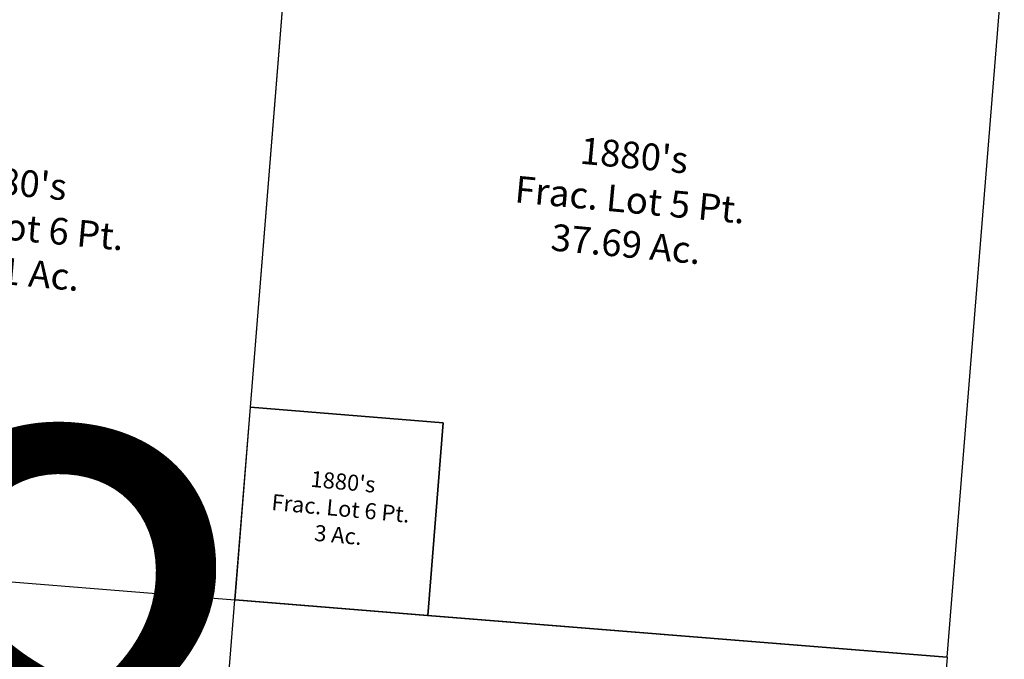
# Model space of a CAD drawing. Units: feet. Extents: x 1965657 to 2007728, y 538576 to 576360.
# Drawn here: x 1971690 to 1973533, y 558958 to 560155 of the extents above; entities that cross this region are included whole.
import ezdxf

# ---------------------------------------------------------------- set-up
doc = ezdxf.new("R2010")
doc.units = ezdxf.units.FT
doc.header["$MEASUREMENT"] = 0
doc.layers.add("1880's", color=4, linetype='CONTINUOUS')
doc.layers.add('SEC NUMBER', color=3, linetype='CONTINUOUS', plot=False)
doc.styles.get("Standard").update_dxf_attribs({"font": 'romans.shx', "height": 400})

# ---------------------------------------------------------------- blocks, each defined once
blk = doc.blocks.new('A$C68793a4e')
at = {"layer": "1880's", "linetype": 'Continuous', "ltscale": 10}
blk.add_lwpolyline([(1365.8, 367.6), (1333.6, -93.3), (1064.3, -74.4), (1078.9, 134), (870.5, 148.5), (855.9, -59.9), (0, 0), (32.2, 460.9), (393, 435.6), (1365.5, 367.6)], dxfattribs=at)
at = {"layer": "1880's", "ltscale": 40, "insert": (606.3, 204.4), "char_height": 40, "attachment_point": 5, "rotation": 355.2706}
blk.add_mtext_dynamic_manual_height_columns("1880's\\PFrac. Lot 5 Pt.\\P13.17 Ac.", width=794.259, gutter_width=2000, heights=[0], dxfattribs=at)
blk = doc.blocks.new('A$Cd145c045')
at = {"layer": "1880's", "linetype": 'Continuous', "ltscale": 10}
blk.add_lwpolyline([(1425.8, 1230.1), (1333.2, -93.2), (360.8, -25.2), (386, 335.6), (25.2, 360.8), (92.6, 1324), (1423.2, 1231)], dxfattribs=at)
at = {"layer": "1880's", "ltscale": 40, "insert": (731.4, 756.7), "char_height": 50, "attachment_point": 5, "rotation": 355.2706}
blk.add_mtext_dynamic_manual_height_columns("1880's\\PFrac. Lot 5 Pt.\\P37.69 Ac.", width=794.259, gutter_width=2000, heights=[0], dxfattribs=at)
blk = doc.blocks.new('A$C408283fd')
at = {"layer": "1880's", "linetype": 'Continuous', "ltscale": 10}
blk.add_lwpolyline([(219.7, -15.4), (244.9, 345.4), (605.7, 320.2), (580.5, -40.6), (219.7, -15.4)], dxfattribs=at)
at = {"layer": "1880's", "ltscale": 40, "insert": (415.6, 158), "char_height": 30, "attachment_point": 5, "rotation": 355.2706}
blk.add_mtext_dynamic_manual_height_columns("1880's\\PFrac. Lot 6 Pt.\\P3 Ac.", width=794.259, gutter_width=2000, heights=[0], dxfattribs=at)
blk = doc.blocks.new('A$C674419f4')
at = {"layer": "1880's", "linetype": 'Continuous', "ltscale": 10}
blk.add_lwpolyline([(4.5, -0.3), (1337.7, -93.5), (1362.9, 267.3), (1430.3, 1230.5), (575.7, 1290.2), (1, 14.5)], dxfattribs=at)
at = {"layer": "1880's", "ltscale": 40, "insert": (907.3, 600.8), "char_height": 50, "attachment_point": 5, "rotation": 355.2706}
blk.add_mtext_dynamic_manual_height_columns("1880's\\PFrac. Lot 6 Pt.\\P33.41 Ac.", width=794.259, gutter_width=2000, heights=[0], dxfattribs=at)

msp = doc.modelspace()

# ---------------------------------------------------------------- block references
at = {"layer": "1880's", "linetype": 'Continuous', "ltscale": 40}
for name, p, rotation in [('A$C674419f4', (1970756.6, 559177), 359.402347539048), ('A$Cd145c045', (1972093.3, 559069.5), 359.4023475390846), ('A$C408283fd', (1971873.8, 559087.1), 359.4023475389797), ('A$C68793a4e', (1972056.2, 558609), 359.4023475391041)]:
    msp.add_blockref(name, p, dxfattribs=dict(at, rotation=rotation))

# ---------------------------------------------------------------- texts
at = {"layer": 'SEC NUMBER', "color": 254}
msp.add_text('18', height=1056, rotation=356.2415, dxfattribs=at).set_placement((1970513.1, 558411.6))

doc.saveas('drawing.dxf')
